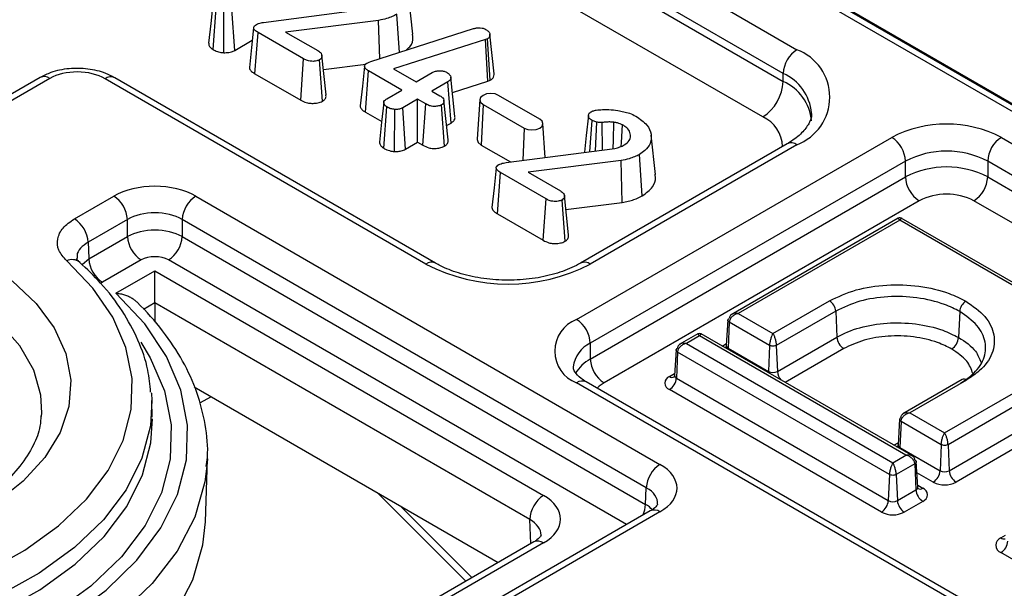
# Model space of a CAD drawing. Units: millimetres. Extents: x 8 to 728, y 1 to 291.
# Drawn here: x 302 to 316, y 151 to 159 of the extents above; entities that cross this region are included whole.
import ezdxf

# ---------------------------------------------------------------- set-up
doc = ezdxf.new("R2010")
doc.units = ezdxf.units.MM

msp = doc.modelspace()

# ---------------------------------------------------------------- linework, layer by layer
at = {"color": 7, "linetype": 'Continuous', "lineweight": 25}
for p, q in [((308.4937, 161.7667), (313.2243, 159.0357)), ((312.7193, 158.0443), (307.0476, 161.3184)), ((308.2739, 161.3104), (313.0223, 158.5691)), ((313.0223, 158.6858), (308.2917, 161.4167)), ((318.3028, 157.0247), (311.4596, 160.9752)), ((318.4456, 157.0389), (311.6025, 160.9893)), ((318.0416, 157.2904), (312.8305, 160.2986)), ((307.5618, 159.2622), (307.4995, 159.8432)), ((304.6148, 159.038), (304.6593, 159.6466)), ((304.7733, 158.9905), (304.7757, 159.6099)), ((304.9366, 159.025), (304.8936, 159.6344)), ((305.3614, 159.438), (306.9612, 159.6465)), ((307.3652, 158.9959), (307.3248, 159.5563)), ((307.0569, 159.4669), (305.6848, 159.2957)), ((307.0724, 158.9019), (307.0569, 159.4669)), ((305.2336, 158.6808), (305.2783, 159.2892)), ((305.951, 158.9009), (305.2783, 159.2892)), ((305.6848, 159.2957), (306.1598, 159.0215)), ((306.942, 158.8601), (308.4569, 159.3465)), ((308.553, 159.3585), (308.5813, 159.3534)), ((308.7587, 158.6817), (308.6962, 159.2632)), ((304.9366, 159.025), (305.1942, 159.1737)), ((308.6342, 159.1835), (307.2752, 158.7527)), ((308.66, 159.1946), (308.6342, 159.1835)), ((308.6681, 158.5698), (308.6342, 159.1835)), ((308.7028, 158.5847), (308.66, 159.1946)), ((305.9073, 158.2918), (305.951, 158.9009)), ((306.2303, 158.2771), (306.1859, 158.8858)), ((306.2815, 158.3728), (306.2192, 158.9534)), ((306.8891, 158.8387), (306.9148, 158.8506)), ((306.9148, 158.8506), (306.942, 158.8601)), ((305.2336, 158.6808), (305.9073, 158.2918)), ((306.2415, 158.745), (306.8693, 158.8234)), ((306.865, 158.1141), (306.9097, 158.7225)), ((307.4, 158.4395), (306.9097, 158.7225)), ((307.2752, 158.7527), (307.6088, 158.5601)), ((307.6088, 158.5601), (307.8467, 158.6974)), ((313.0223, 158.5691), (313.0223, 158.6858)), ((302.0658, 158.6262), (298.7623, 156.7192)), ((302.2086, 158.6121), (298.9052, 156.705)), ((307.7536, 155.8776), (303.023, 158.6085)), ((307.8965, 155.8917), (303.1658, 158.6226)), ((308.0787, 158.5634), (307.8409, 158.4261)), ((308.1241, 157.9554), (308.0787, 158.5634)), ((308.1826, 158.0504), (308.1203, 158.6307)), ((308.1447, 158.4039), (308.6681, 158.5698)), ((308.6681, 158.5698), (308.7028, 158.5847)), ((307.1795, 158.3123), (307.4, 158.4395)), ((307.8409, 158.4261), (307.9602, 158.3573)), ((307.632, 158.3056), (307.4116, 158.1783)), ((307.7513, 158.2367), (307.632, 158.3056)), ((307.632, 157.6713), (307.632, 158.3056)), ((308.0812, 157.7094), (308.0188, 158.2901)), ((308.5485, 158.2997), (308.5111, 157.7173)), ((309.432, 158.0127), (308.8259, 158.3626)), ((306.865, 158.1141), (307.1018, 157.9774)), ((307.1351, 157.5831), (307.1795, 158.1917)), ((307.2907, 157.5355), (307.2948, 158.1548)), ((307.454, 157.5685), (307.4116, 158.1783)), ((307.7076, 157.6276), (307.7513, 158.2367)), ((308.0296, 157.6134), (307.9852, 158.2222)), ((308.596, 158.2299), (308.5695, 157.6314)), ((308.596, 158.2299), (309.2021, 157.88)), ((308.0588, 157.9177), (308.1241, 157.9554)), ((310.1732, 157.5347), (310.2036, 157.9932)), ((310.2718, 157.9681), (310.2036, 157.9932)), ((310.2556, 157.5454), (310.2718, 157.9681)), ((310.359, 157.5589), (310.353, 157.9631)), ((309.5117, 157.4484), (309.4795, 157.9498)), ((307.454, 157.5685), (307.632, 157.6713)), ((307.632, 157.6713), (307.7076, 157.6276)), ((309.976, 155.0611), (314.6227, 157.7436)), ((311.1379, 157.1978), (311.0755, 157.7788)), ((316.2389, 157.7436), (339.1756, 144.5026)), ((308.5695, 157.6314), (309.0015, 157.382)), ((308.9374, 157.3736), (310.5372, 157.5821)), ((313.0815, 157.6503), (310.0352, 155.8917)), ((313.2243, 157.6362), (310.178, 155.8776)), ((310.633, 157.4025), (309.2609, 157.2313)), ((314.8247, 157.3937), (310.178, 154.7112)), ((310.6499, 156.7845), (310.633, 157.4025)), ((310.9448, 156.8829), (310.9009, 157.4919)), ((314.8247, 157.1604), (314.8247, 157.3937)), ((338.9736, 144.1526), (316.0369, 157.3937)), ((316.0369, 157.3937), (316.0369, 157.1604)), ((309.2609, 157.2313), (309.7359, 156.9571)), ((308.8097, 156.6163), (308.8544, 157.2248)), ((309.527, 156.8365), (308.8544, 157.2248)), ((310.178, 154.4779), (314.8247, 157.1604)), ((316.0369, 157.1604), (338.9789, 143.9163)), ((302.5713, 156.5436), (303.1505, 156.878)), ((304.3623, 156.878), (311.2054, 152.9275)), ((309.4834, 156.2274), (309.527, 156.8365)), ((309.8064, 156.2126), (309.762, 156.8214)), ((309.8576, 156.3084), (309.7952, 156.889)), ((315.0267, 156.8105), (310.38, 154.128)), ((338.7768, 143.5664), (315.8349, 156.8105)), ((309.8176, 156.6806), (310.6499, 156.7845)), ((303.3525, 156.5342), (302.7733, 156.1999)), ((303.3525, 156.2823), (303.3525, 156.5342)), ((311.0034, 152.5837), (304.1603, 156.5342)), ((304.1603, 156.5342), (304.1603, 156.2823)), ((308.8097, 156.6163), (309.4834, 156.2274)), ((314.7173, 156.5548), (312.2529, 155.1322)), ((314.7398, 156.5243), (312.359, 155.1499)), ((317.7834, 154.7673), (314.7398, 156.5243)), ((317.8894, 154.7496), (314.7623, 156.5548)), ((302.7834, 155.9537), (303.3525, 156.2823)), ((304.1603, 156.2823), (310.9923, 152.3382)), ((303.5544, 155.9385), (302.9853, 155.6099)), ((303.1835, 155.4485), (303.7564, 155.7792)), ((303.7564, 155.7792), (309.4886, 152.47)), ((303.7564, 155.3066), (303.7564, 155.7792)), ((309.2867, 152.114), (303.7564, 155.3066)), ((303.7564, 155.3066), (303.7564, 155.0212)), ((312.8705, 154.8546), (313.7052, 155.3365)), ((312.2069, 155.0543), (312.1828, 154.6792)), ((312.359, 155.1499), (312.8705, 154.8546)), ((313.796, 155.1846), (312.9205, 154.6792)), ((313.796, 155.1846), (313.8129, 154.8016)), ((315.6244, 155.1785), (315.6074, 154.7955)), ((312.2274, 155.0215), (312.2105, 154.6385)), ((312.8205, 154.6792), (312.2274, 155.0215)), ((311.7646, 154.8502), (311.4891, 154.6912)), ((311.7878, 154.8202), (311.5951, 154.7089)), ((314.8314, 153.0632), (311.7878, 154.8202)), ((314.9367, 153.0459), (311.8111, 154.8502)), ((312.9375, 154.2962), (313.8129, 154.8016)), ((315.4025, 153.3929), (317.7834, 154.7673)), ((310.178, 154.7112), (310.178, 154.4779)), ((311.5951, 154.7089), (314.6386, 152.9519)), ((312.2105, 154.6385), (312.8035, 154.2962)), ((312.8205, 154.6792), (312.8035, 154.2962)), ((312.9205, 154.6792), (312.9375, 154.2962)), ((317.9149, 154.639), (315.4525, 153.2175)), ((311.443, 154.6133), (311.419, 154.2383)), ((311.4636, 154.5806), (311.4466, 154.1976)), ((314.5886, 152.7765), (311.4636, 154.5806)), ((311.4466, 154.1976), (314.5717, 152.3935)), ((315.4695, 152.8345), (317.9318, 154.256)), ((304.3392, 154.0673), (308.8196, 151.4809)), ((315.7824, 150.7761), (309.976, 154.1281)), ((315.9252, 150.7903), (310.1188, 154.1423)), ((315.6614, 154.1764), (314.7849, 153.6705)), ((315.7257, 154.1701), (314.891, 153.6882)), ((318.0327, 154.0872), (315.5704, 152.6657)), ((304.5866, 153.9245), (304.4172, 153.8267)), ((314.4708, 152.2247), (311.3458, 154.0288)), ((303.7195, 153.6213), (303.7117, 153.8667)), ((302.0864, 153.6332), (302.0898, 153.6878)), ((314.891, 153.6882), (315.4025, 153.3929)), ((314.7389, 153.5926), (314.7148, 153.2175)), ((314.7594, 153.5598), (314.7425, 153.1768)), ((315.3525, 153.2175), (314.7594, 153.5598)), ((314.7425, 153.1768), (315.3355, 152.8345)), ((315.3525, 153.2175), (315.3355, 152.8345)), ((315.4525, 153.2175), (315.4695, 152.8345)), ((314.6386, 152.9519), (314.8314, 153.0632)), ((304.5015, 152.0833), (304.5313, 153.0101)), ((304.5313, 153.0101), (304.5254, 152.9026)), ((314.9622, 152.9344), (314.6887, 152.7765)), ((314.9622, 152.9344), (314.9791, 152.5514)), ((315.0071, 152.5925), (314.983, 152.9676)), ((314.5886, 152.7765), (314.5717, 152.3935)), ((314.6887, 152.7765), (314.7056, 152.3935)), ((310.9923, 152.3382), (311.0034, 152.5837)), ((307.0342, 152.5116), (308.342, 151.2052)), ((314.7056, 152.3935), (314.9791, 152.5514)), ((315.08, 152.3826), (314.8065, 152.2247)), ((311.0626, 152.2421), (304.6393, 148.5341)), ((311.2054, 152.228), (304.7822, 148.5199)), ((309.3458, 151.7846), (304.2194, 148.8253)), ((309.4886, 151.7705), (304.3623, 148.8111)), ((317.0917, 151.1316), (316.2324, 151.6277))]:
    msp.add_line(p, q, dxfattribs=at)
at = {"color": 1, "linetype": 'Continuous', "lineweight": 25}
for p, q in [((309.2021, 157.88), (309.1811, 157.4054)), ((302.6899, 155.8765), (302.7834, 155.9537)), ((310.7119, 152.0397), (303.9583, 155.9385)), ((302.9853, 155.6099), (302.9622, 155.5911)), ((303.7564, 155.3066), (303.5881, 155.2094)), ((312.359, 155.1499), (312.3117, 155.1531)), ((311.5951, 154.7089), (311.5478, 154.7121)), ((312.122, 154.6707), (312.1846, 154.7068)), ((312.2087, 154.6207), (312.2105, 154.6385)), ((313.9138, 154.6328), (313.0508, 154.1346)), ((311.3458, 154.2226), (311.4207, 154.2659)), ((312.8017, 154.2784), (312.8035, 154.2962)), ((314.8437, 153.6914), (314.891, 153.6882)), ((314.654, 153.209), (314.7166, 153.2451)), ((314.7425, 153.1768), (314.7407, 153.159)), ((314.8785, 153.0665), (314.8314, 153.0632)), ((315.2347, 152.6657), (314.9935, 152.805)), ((315.0053, 152.6204), (315.08, 152.5773)), ((307.3782, 152.313), (308.434, 151.2583)), ((309.3027, 151.7598), (309.2867, 152.114)), ((316.2324, 151.8433), (316.2999, 151.8823))]:
    msp.add_line(p, q, dxfattribs=at)
at = {"color": 7, "linetype": 'Continuous', "lineweight": 25, "flags": 128}
for points in [[(304.6131, 159.7121), (304.5818, 159.4211), (304.5506, 159.1301)], [(305.2141, 159.3589), (305.1828, 159.0671), (305.1516, 158.7753)], [(306.8486, 158.7906), (306.8173, 158.4992), (306.7861, 158.2078)], [(307.1319, 158.2576), (307.1006, 157.9664), (307.0694, 157.6752)], [(308.8259, 158.3626), (308.7731, 158.3829), (308.7109, 158.3901), (308.6487, 158.3829), (308.596, 158.3626), (308.5607, 158.3322), (308.5484, 158.2962), (308.5607, 158.2603), (308.596, 158.2299)], [(309.2021, 157.88), (309.2548, 157.8597), (309.317, 157.8525), (309.3792, 157.8597), (309.432, 157.88), (309.4672, 157.9104), (309.4796, 157.9464), (309.4672, 157.9823), (309.432, 158.0127)], [(310.1492, 158.0643), (310.1179, 157.7724), (310.0913, 157.524)], [(310.5152, 157.5792), (310.5181, 157.7037), (310.5242, 157.9668)], [(310.6312, 157.6103), (310.6354, 157.6683), (310.6543, 157.9273)], [(308.5111, 157.7173), (308.5109, 157.713), (308.5262, 157.6688), (308.5695, 157.6314)], [(308.7901, 157.2944), (308.7589, 157.0026), (308.7276, 156.7109)], [(302.7733, 156.1999), (302.778, 156.0856), (302.7834, 155.9537)], [(300.6219, 151.0728), (301.2639, 151.3449), (301.8386, 151.6632), (302.3362, 152.0222), (302.748, 152.4158), (303.0669, 152.8371), (303.2875, 153.2789), (303.406, 153.7335), (303.4202, 154.1932), (303.3301, 154.6501), (303.137, 155.0961), (302.8444, 155.5238), (302.4573, 155.9256)], [(301.6512, 155.6289), (302.007, 155.2963), (302.2734, 154.9369), (302.4447, 154.5588), (302.517, 154.1701), (302.4887, 153.7796), (302.3605, 153.3958), (302.1352, 153.0272), (301.8178, 152.6819), (301.4153, 152.3676)], [(301.852, 150.3125), (302.4881, 150.6723), (303.0384, 151.0765), (303.4937, 151.5183), (303.8465, 151.9903), (304.0909, 152.4847), (304.2227, 152.9931), (304.2397, 153.5071), (304.1418, 154.0181), (303.9304, 154.5175), (303.6092, 154.9969), (303.1835, 155.4485)], [(303.7049, 153.9811), (303.7055, 153.9739), (303.7117, 153.8667)], [(302.4888, 149.2897), (302.6481, 149.3877), (303.2143, 149.7972), (303.686, 150.2449), (304.0556, 150.7235), (304.317, 151.2253), (304.4661, 151.7422), (304.5015, 152.0833)]]:
    msp.add_lwpolyline(points, dxfattribs=at)
at = {"color": 1, "linetype": 'Continuous', "lineweight": 25, "flags": 128}
for points in [[(302.0898, 153.6878), (302.0769, 153.9443), (301.9718, 154.3153), (301.7671, 154.6722), (301.4676, 155.006), (301.081, 155.3085), (300.6167, 155.5721), (300.0865, 155.7903), (299.5034, 155.9577), (298.8819, 156.07)], [(303.5482, 154.7259), (303.6895, 154.4965), (303.9003, 154.0085), (303.9987, 153.5088), (303.9831, 153.0059), (303.8536, 152.5086), (303.6126, 152.0253), (303.2642, 151.5643), (302.8143, 151.1337), (302.2707, 150.7407), (301.6427, 150.3921), (300.9838, 150.1098)], [(310.38, 154.128), (310.309, 154.078), (310.2795, 154.0495)], [(303.7117, 153.8667), (303.6906, 153.4926), (303.5665, 153.0165), (303.3356, 152.5539), (303.0016, 152.1128), (302.5704, 151.7007), (302.0494, 151.3248), (301.4477, 150.9915), (300.7755, 150.7065)], [(300.7873, 150.46), (301.4587, 150.7454), (302.0597, 151.079), (302.5799, 151.4551), (303.0104, 151.8672), (303.3439, 152.3084), (303.5746, 152.7709), (303.6985, 153.2469), (303.7202, 153.5973)], [(304.5254, 152.9026), (304.4957, 152.6681), (304.3472, 152.1517), (304.0871, 151.6503), (303.7195, 151.1719), (303.2502, 150.724), (302.6868, 150.3139), (302.0383, 149.9481)]]:
    msp.add_lwpolyline(points, dxfattribs=at)
at = {"color": 7, "linetype": 'Continuous', "lineweight": 25}
for centre, radius, start, end in [((313.4609, 158.6658), 0.4391, 122.60548, 177.39452), ((312.9588, 158.3359), 0.7485, 290.78342, 69.21658), ((312.3644, 158.5991), 0.6586, 302.60548, 357.39452), ((315.4308, 156.184), 1.7566, 62.60967, 117.39033), ((314.3861, 157.3737), 0.4391, 2.60548, 57.39452), ((316.4755, 157.3737), 0.4391, 122.60548, 177.39452), ((315.4308, 156.224), 1.3174, 62.60967, 117.39033), ((315.4308, 155.9907), 1.3174, 62.60967, 117.39033), ((315.2634, 157.1804), 0.4391, 182.60548, 237.39452), ((315.5983, 157.1804), 0.4391, 302.60548, 357.39452), ((302.9126, 156.507), 0.4407, 3.54027, 57.32583), ((304.6002, 156.507), 0.4407, 122.67417, 176.45973), ((315.4308, 156.0306), 0.8783, 62.60967, 117.39033), ((302.3334, 156.1726), 0.4407, 3.54027, 57.32583), ((303.7924, 156.3095), 0.4407, 183.54027, 237.32583), ((303.7204, 156.3095), 0.4407, 302.67417, 356.45973), ((303.2233, 155.9809), 0.4407, 183.54027, 237.32583), ((308.9658, 158.2171), 2.6349, 242.60967, 297.39033), ((313.5976, 155.1691), 0.199, 4.46649, 57.26592), ((315.8228, 155.163), 0.199, 122.73408, 175.53351), ((310.153, 154.5946), 0.499, 110.78342, 249.21658), ((309.7394, 154.6913), 0.4391, 2.60548, 57.39452), ((314.0334, 154.8188), 0.2211, 184.46649, 237.26592), ((315.387, 154.8127), 0.2211, 302.73408, 355.53351), ((310.6166, 154.4979), 0.4391, 182.60548, 237.39452), ((311.3825, 154.1257), 0.1036, 110.78342, 249.21658), ((311.2262, 154.2148), 0.2211, 302.73408, 355.53351), ((312.8705, 154.4254), 0.1456, 242.60967, 297.39033), ((311.4433, 152.5565), 0.4407, 122.67417, 176.45973), ((315.1151, 152.8517), 0.2211, 302.73408, 355.53351), ((315.4025, 152.9637), 0.1456, 242.60967, 297.39033), ((315.6899, 152.8517), 0.2211, 184.46649, 237.26592), ((315.4025, 152.9897), 0.3648, 242.60967, 297.39033), ((309.7238, 152.1014), 0.4373, 122.52769, 178.33842), ((315.1996, 152.5686), 0.2211, 184.46542, 237.25927), ((315.0431, 152.4799), 0.1041, 290.77369, 69.21501), ((314.3512, 152.4107), 0.2211, 302.73408, 355.53351), ((314.6386, 152.5228), 0.1456, 242.60999, 297.38624), ((314.9261, 152.4107), 0.2211, 184.46542, 237.25927), ((314.6386, 152.5487), 0.3649, 242.60999, 297.38624), ((316.2733, 151.7355), 0.1153, 110.78342, 249.21658), ((316.1128, 151.8137), 0.2211, 302.73408, 355.53351)]:
    msp.add_arc(centre, radius, start, end, dxfattribs=at)
at = {"color": 1, "linetype": 'Continuous', "lineweight": 25}
for centre, radius, start, end in [((312.7256, 158.0312), 0.7187, 5.75924, 65.61972), ((302.1254, 158.4997), 0.1399, 53.47043, 115.21911), ((303.1067, 158.4917), 0.1437, 65.69288, 125.61758), ((312.7258, 157.9147), 0.7185, 5.6948, 65.62534), ((312.5276, 157.6002), 0.4836, 1.11951, 66.64899), ((313.1407, 157.5193), 0.1437, 54.38242, 114.30712), ((302.5361, 155.7612), 0.1823, 52.25221, 115.59756), ((307.8365, 155.7687), 0.1369, 63.85285, 127.27251), ((310.0943, 155.7605), 0.1439, 54.40462, 114.05272), ((310.3566, 154.3178), 0.432, 114.40976, 173.90347), ((312.1559, 154.7007), 0.0509, 272.52671, 299.65741), ((312.2288, 154.6807), 0.046, 181.86159, 246.58493), ((310.4184, 154.0147), 0.5218, 117.42471, 151.35502), ((311.3875, 154.28), 0.071, 233.94149, 294.24584), ((311.4649, 154.2397), 0.046, 181.86159, 246.58493), ((313.1606, 154.3145), 0.2239, 184.70098, 220.29106), ((315.6881, 154.1186), 0.0637, 53.89164, 114.7979), ((310.0597, 154.0113), 0.1437, 65.69288, 125.61758), ((314.6879, 153.2391), 0.051, 272.5362, 298.98617), ((314.7608, 153.219), 0.046, 181.86159, 246.58493), ((314.9619, 152.5932), 0.0453, 292.42131, 359.12325), ((315.0383, 152.6345), 0.0708, 245.29883, 306.09965), ((310.5859, 152.3586), 0.4069, 333.51962, 357.12312), ((311.122, 152.114), 0.1412, 53.79778, 114.89177), ((309.405, 151.6541), 0.1433, 54.29058, 114.39896), ((316.2759, 151.9066), 0.0768, 235.50379, 283.74572)]:
    msp.add_arc(centre, radius, start, end, dxfattribs=at)
at = {"color": 7, "linetype": 'Continuous', "lineweight": 25}
for centre, major_axis, ratio, start_param, end_param in [((302.6189, 158.3752), (0.5758, -0.0076), 0.5771525, 0.8007003, 2.3714967), ((303.7564, 156.5277), (0.8571, 0), 0.5776834, 0.7857408, 2.3558519), ((303.7564, 156.2944), (0.5714, 0), 0.5931879, 0.7857408, 2.3558519), ((303.7564, 156.055), (0.5714, 0), 0.5621789, 0.7857408, 2.3558519), ((303.7564, 155.8217), (0.2857, 0), 0.5776834, 0.7857408, 2.3558519), ((310.5987, 152.5777), (0.8577, 0), 0.5768923, 5.4981298, 7.0682409), ((308.8819, 152.1203), (0.8577, 0), 0.5768923, 5.4981298, 7.0682409)]:
    msp.add_ellipse(centre, major_axis=major_axis, ratio=ratio, start_param=start_param, end_param=end_param, dxfattribs=at)
at = {"color": 1, "linetype": 'Continuous', "lineweight": 25}
for centre, major_axis, ratio, start_param, end_param in [((310.5987, 152.3444), (0.5722, 0.0129), 0.576301, 6.2321709, 7.05522), ((310.5881, 152.1111), (0.5714, -0.0129), 0.57709, 0.496924, 0.7981299), ((308.8819, 151.887), (0.5722, -0.0129), 0.576301, 0.0342129, 0.7980764)]:
    msp.add_ellipse(centre, major_axis=major_axis, ratio=ratio, start_param=start_param, end_param=end_param, dxfattribs=at)
at = {"color": 7, "linetype": 'Continuous', "lineweight": 25}
for points, knots in [([(307.3248, 159.5563), (307.302, 159.5444), (307.2562, 159.5206), (307.1659, 159.4898), (307.0969, 159.4753), (307.0569, 159.4669)], [0, 0, 0, 0, 0.29536894, 0.59141412, 1, 1, 1, 1]), ([(305.2783, 159.2892), (305.2615, 159.3), (305.2356, 159.3166), (305.2148, 159.3444), (305.2124, 159.3669), (305.2264, 159.3891), (305.244, 159.4008), (305.254, 159.4075)], [0, 0, 0, 0, 0.3197309, 0.4893881, 0.6605729, 0.8058092, 1, 1, 1, 1]), ([(305.254, 159.4075), (305.2643, 159.4123), (305.2851, 159.4219), (305.3223, 159.4314), (305.3483, 159.4358), (305.3614, 159.438)], [0, 0, 0, 0, 0.32705933, 0.66055724, 1, 1, 1, 1]), ([(307.4567, 159.0253), (307.4787, 159.0428), (307.5481, 159.098), (307.5728, 159.1857), (307.5577, 159.2466), (307.554, 159.2617)], [0, 0, 0, 0, 0.25886, 0.8165532, 1, 1, 1, 1]), ([(308.4569, 159.3465), (308.4717, 159.3503), (308.4943, 159.3561), (308.5274, 159.3583), (308.5445, 159.3584), (308.553, 159.3585)], [0, 0, 0, 0, 0.485538, 0.7409887, 1, 1, 1, 1]), ([(308.5813, 159.3534), (308.591, 159.3512), (308.6056, 159.3479), (308.6226, 159.3406), (308.6306, 159.3365), (308.6346, 159.3344)], [0, 0, 0, 0, 0.48889053, 0.74298209, 1, 1, 1, 1]), ([(308.6346, 159.3344), (308.6495, 159.3249), (308.6726, 159.3103), (308.6929, 159.2852), (308.6951, 159.2707), (308.6962, 159.2632)], [0, 0, 0, 0, 0.4684723, 0.725349, 1, 1, 1, 1]), ([(308.6962, 159.2632), (308.6964, 159.2517), (308.6967, 159.2319), (308.6806, 159.2083), (308.6656, 159.1983), (308.66, 159.1946)], [0, 0, 0, 0, 0.46295509, 0.80149305, 1, 1, 1, 1]), ([(304.552, 159.1301), (304.5522, 159.1199), (304.5526, 159.0965), (304.576, 159.0641), (304.6028, 159.046), (304.6148, 159.038)], [0, 0, 0, 0, 0.2987257, 0.6874329, 1, 1, 1, 1]), ([(304.6148, 159.038), (304.6253, 159.0323), (304.655, 159.0165), (304.7069, 158.9963), (304.7531, 158.9923), (304.7733, 158.9905)], [0, 0, 0, 0, 0.2375774, 0.6668602, 1, 1, 1, 1]), ([(304.7733, 158.9905), (304.785, 158.9908), (304.8236, 158.9917), (304.8835, 158.9999), (304.9206, 159.0174), (304.9366, 159.025)], [0, 0, 0, 0, 0.1975051, 0.6543763, 1, 1, 1, 1]), ([(306.1598, 159.0215), (306.1782, 159.009), (306.2091, 158.9879), (306.2229, 158.9466), (306.2179, 158.9113), (306.1946, 158.8927), (306.1859, 158.8858)], [0, 0, 0, 0, 0.3224268, 0.5435362, 0.8312829, 1, 1, 1, 1]), ([(306.1859, 158.8858), (306.1725, 158.8805), (306.1385, 158.8668), (306.079, 158.8613), (306.0174, 158.8699), (305.9788, 158.8855), (305.9571, 158.8975), (305.951, 158.9009)], [0, 0, 0, 0, 0.1864924, 0.4715644, 0.6551374, 0.9022252, 1, 1, 1, 1]), ([(306.9097, 158.7225), (306.8943, 158.7324), (306.8694, 158.7482), (306.8499, 158.7743), (306.847, 158.7958), (306.858, 158.8173), (306.8761, 158.8305), (306.8877, 158.8378), (306.8891, 158.8387)], [0, 0, 0, 0, 0.2971659, 0.4797264, 0.627608, 0.7759934, 0.9731844, 1, 1, 1, 1]), ([(303.1658, 158.6226), (303.1225, 158.6448), (303.0033, 158.7058), (302.7727, 158.7597), (302.4893, 158.7644), (302.2452, 158.7159), (302.1167, 158.6517), (302.0658, 158.6262)], [0, 0, 0, 0, 0.1344769, 0.3699949, 0.6052486, 0.8435563, 1, 1, 1, 1]), ([(305.1518, 158.7753), (305.1535, 158.7652), (305.1578, 158.7404), (305.1901, 158.7082), (305.2204, 158.6891), (305.2336, 158.6808)], [0, 0, 0, 0, 0.2792313, 0.6864122, 1, 1, 1, 1]), ([(307.8467, 158.6974), (307.8618, 158.7046), (307.8922, 158.719), (307.9335, 158.7243), (307.955, 158.7259), (307.9573, 158.7261)], [0, 0, 0, 0, 0.4712236, 0.94477, 1, 1, 1, 1]), ([(307.9573, 158.7261), (307.9753, 158.7248), (308.0117, 158.7223), (308.0448, 158.7096), (308.0598, 158.7016), (308.0613, 158.7008)], [0, 0, 0, 0, 0.4691908, 0.9436302, 1, 1, 1, 1]), ([(308.0613, 158.7008), (308.0773, 158.6899), (308.1065, 158.6702), (308.1231, 158.6332), (308.1198, 158.6012), (308.1011, 158.5777), (308.0851, 158.5675), (308.0787, 158.5634)], [0, 0, 0, 0, 0.2758652, 0.5028512, 0.7308442, 0.8933709, 1, 1, 1, 1]), ([(308.7028, 158.5847), (308.7094, 158.5891), (308.7291, 158.602), (308.7544, 158.6307), (308.7598, 158.6604), (308.7589, 158.6783), (308.7587, 158.6817)], [0, 0, 0, 0, 0.16484641, 0.4897371, 0.90126615, 1, 1, 1, 1]), ([(305.9073, 158.2918), (305.9335, 158.2786), (305.9769, 158.2566), (306.0555, 158.2427), (306.1262, 158.2464), (306.1879, 158.2568), (306.2189, 158.2716), (306.2303, 158.2771)], [0, 0, 0, 0, 0.2882029, 0.4770826, 0.6661383, 0.8767739, 1, 1, 1, 1]), ([(306.2303, 158.2771), (306.2429, 158.2865), (306.2702, 158.307), (306.2835, 158.3418), (306.2797, 158.3641), (306.2782, 158.3727)], [0, 0, 0, 0, 0.3450229, 0.7486071, 1, 1, 1, 1]), ([(307.1795, 158.1917), (307.1675, 158.2), (307.1434, 158.2167), (307.1303, 158.2457), (307.1335, 158.2742), (307.1529, 158.296), (307.1722, 158.3078), (307.1795, 158.3123)], [0, 0, 0, 0, 0.2379061, 0.4773865, 0.6400373, 0.8639983, 1, 1, 1, 1]), ([(307.9602, 158.3573), (307.9757, 158.3469), (308.0035, 158.3284), (308.0227, 158.2914), (308.0182, 158.2585), (308.0029, 158.2341), (307.9892, 158.2249), (307.9852, 158.2222)], [0, 0, 0, 0, 0.2739939, 0.4886505, 0.7570673, 0.929022, 1, 1, 1, 1]), ([(306.7863, 158.2078), (306.7862, 158.2076), (306.7828, 158.197), (306.7955, 158.1711), (306.8235, 158.1396), (306.853, 158.1215), (306.865, 158.1141)], [0, 0, 0, 0, 0.0056796, 0.3042481, 0.7171315, 1, 1, 1, 1]), ([(307.2948, 158.1548), (307.2743, 158.1578), (307.2422, 158.1623), (307.2053, 158.1774), (307.1882, 158.1869), (307.1795, 158.1917)], [0, 0, 0, 0, 0.4685679, 0.7313503, 1, 1, 1, 1]), ([(307.4116, 158.1783), (307.3958, 158.1714), (307.3641, 158.1576), (307.3206, 158.1552), (307.298, 158.1549), (307.2948, 158.1548)], [0, 0, 0, 0, 0.4613298, 0.925026, 1, 1, 1, 1]), ([(307.9852, 158.2222), (307.9707, 158.2166), (307.9391, 158.2042), (307.8858, 158.1988), (307.8297, 158.2026), (307.7863, 158.2175), (307.7613, 158.2312), (307.7513, 158.2367)], [0, 0, 0, 0, 0.19973, 0.4365398, 0.6026876, 0.8415963, 1, 1, 1, 1]), ([(310.2036, 157.9932), (310.1876, 158.0043), (310.1591, 158.024), (310.147, 158.0585), (310.1515, 158.0874), (310.1692, 158.1081), (310.185, 158.1182), (310.1906, 158.1217)], [0, 0, 0, 0, 0.2986718, 0.5291302, 0.7145441, 0.9002129, 1, 1, 1, 1]), ([(310.1906, 158.1217), (310.1992, 158.1257), (310.2148, 158.1328), (310.2409, 158.1403), (310.2576, 158.1441), (310.266, 158.146)], [0, 0, 0, 0, 0.37795396, 0.68789045, 1, 1, 1, 1]), ([(310.266, 158.146), (310.2966, 158.1489), (310.3579, 158.1548), (310.4658, 158.1547), (310.5403, 158.1451), (310.5844, 158.1393)], [0, 0, 0, 0, 0.2894767, 0.5795876, 1, 1, 1, 1]), ([(310.5844, 158.1393), (310.6135, 158.1339), (310.672, 158.1232), (310.7645, 158.0979), (310.8185, 158.0712), (310.8491, 158.056)], [0, 0, 0, 0, 0.3018752, 0.6044632, 1, 1, 1, 1]), ([(313.4364, 158.1038), (313.4377, 158.0955), (313.4463, 158.0446), (313.4102, 157.954), (313.3068, 157.8091), (313.1783, 157.7076), (313.0942, 157.6578), (313.0815, 157.6503)], [0, 0, 0, 0, 0.0619488, 0.3807118, 0.6674065, 0.9498559, 1, 1, 1, 1]), ([(308.1241, 157.9554), (308.1389, 157.9658), (308.1705, 157.9881), (308.1863, 158.0235), (308.1813, 158.0444), (308.1799, 158.0502)], [0, 0, 0, 0, 0.3892823, 0.8308422, 1, 1, 1, 1]), ([(310.353, 157.9631), (310.3427, 157.9627), (310.3238, 157.9621), (310.2968, 157.9653), (310.2802, 157.9672), (310.2718, 157.9681)], [0, 0, 0, 0, 0.377673, 0.6884995, 1, 1, 1, 1]), ([(310.5242, 157.9668), (310.5048, 157.9686), (310.4667, 157.9719), (310.4091, 157.9689), (310.3718, 157.965), (310.353, 157.9631)], [0, 0, 0, 0, 0.3398891, 0.6679185, 1, 1, 1, 1]), ([(310.6543, 157.9273), (310.6432, 157.933), (310.6208, 157.9445), (310.5761, 157.9575), (310.543, 157.9635), (310.5242, 157.9668)], [0, 0, 0, 0, 0.3007532, 0.602209, 1, 1, 1, 1]), ([(310.8491, 158.056), (310.9098, 158.0147), (311.0232, 157.9376), (311.0861, 157.7919), (311.0731, 157.661), (311.002, 157.5575), (310.93, 157.5107), (310.9009, 157.4919)], [0, 0, 0, 0, 0.2569658, 0.4791641, 0.7008002, 0.8793062, 1, 1, 1, 1]), ([(310.7715, 157.7743), (310.7692, 157.7885), (310.7632, 157.8266), (310.7244, 157.8809), (310.6757, 157.9131), (310.6543, 157.9273)], [0, 0, 0, 0, 0.2505348, 0.6714231, 1, 1, 1, 1]), ([(307.0708, 157.6753), (307.071, 157.6658), (307.0715, 157.6431), (307.0942, 157.6104), (307.1221, 157.5918), (307.1351, 157.5831)], [0, 0, 0, 0, 0.2774087, 0.663319, 1, 1, 1, 1]), ([(308.0296, 157.6134), (308.0423, 157.6232), (308.0723, 157.6463), (308.0856, 157.6819), (308.0793, 157.7037), (308.0777, 157.7091)], [0, 0, 0, 0, 0.3557384, 0.8385848, 1, 1, 1, 1]), ([(310.679, 157.6317), (310.7069, 157.6519), (310.7601, 157.6903), (310.7708, 157.744), (310.7714, 157.7705), (310.7715, 157.7743)], [0, 0, 0, 0, 0.48815151, 0.9280539, 1, 1, 1, 1]), ([(307.1351, 157.5831), (307.1488, 157.5756), (307.1838, 157.5566), (307.2386, 157.5401), (307.279, 157.5365), (307.2907, 157.5355)], [0, 0, 0, 0, 0.3157562, 0.80323441, 1, 1, 1, 1]), ([(307.2907, 157.5355), (307.3035, 157.5356), (307.3372, 157.536), (307.3957, 157.5433), (307.4345, 157.5589), (307.4537, 157.5684), (307.454, 157.5685)], [0, 0, 0, 0, 0.2170073, 0.5728642, 0.994006, 1, 1, 1, 1]), ([(307.7076, 157.6276), (307.7357, 157.6136), (307.7808, 157.5909), (307.867, 157.5777), (307.9395, 157.5846), (307.997, 157.5972), (308.0218, 157.6095), (308.0296, 157.6134)], [0, 0, 0, 0, 0.3073222, 0.4945669, 0.7263517, 0.9138073, 1, 1, 1, 1]), ([(310.5372, 157.5821), (310.5505, 157.585), (310.5769, 157.5909), (310.6267, 157.6057), (310.6582, 157.6214), (310.679, 157.6317)], [0, 0, 0, 0, 0.2546933, 0.5097919, 1, 1, 1, 1]), ([(310.9009, 157.4919), (310.878, 157.48), (310.8323, 157.4561), (310.742, 157.4254), (310.673, 157.4109), (310.633, 157.4025)], [0, 0, 0, 0, 0.2953689, 0.5914141, 1, 1, 1, 1]), ([(308.8544, 157.2248), (308.8375, 157.2356), (308.8117, 157.2522), (308.7908, 157.28), (308.7885, 157.3025), (308.8025, 157.3247), (308.8201, 157.3364), (308.8301, 157.3431)], [0, 0, 0, 0, 0.31973091, 0.48938806, 0.66057286, 0.80580919, 1, 1, 1, 1]), ([(308.8301, 157.3431), (308.8404, 157.3478), (308.8612, 157.3575), (308.8984, 157.3669), (308.9244, 157.3714), (308.9374, 157.3736)], [0, 0, 0, 0, 0.3270593, 0.6605572, 1, 1, 1, 1]), ([(310.9448, 156.8829), (311.0009, 156.9248), (311.1066, 157.0037), (311.1494, 157.1211), (311.1339, 157.1822), (311.1301, 157.1973)], [0, 0, 0, 0, 0.4601237, 0.86637, 1, 1, 1, 1]), ([(309.7359, 156.9571), (309.7542, 156.9446), (309.7852, 156.9235), (309.799, 156.8822), (309.794, 156.8469), (309.7706, 156.8283), (309.762, 156.8214)], [0, 0, 0, 0, 0.3224268, 0.5435362, 0.8312829, 1, 1, 1, 1]), ([(309.762, 156.8214), (309.7486, 156.816), (309.7146, 156.8024), (309.6551, 156.7969), (309.5935, 156.8055), (309.5549, 156.8211), (309.5332, 156.8331), (309.527, 156.8365)], [0, 0, 0, 0, 0.1864924, 0.4715644, 0.6551374, 0.9022252, 1, 1, 1, 1]), ([(310.6499, 156.7845), (310.6791, 156.7904), (310.7383, 156.8024), (310.8416, 156.8319), (310.9053, 156.8634), (310.9448, 156.8829)], [0, 0, 0, 0, 0.27053175, 0.54829708, 1, 1, 1, 1]), ([(308.7278, 156.7109), (308.7296, 156.7008), (308.7339, 156.676), (308.7661, 156.6438), (308.7965, 156.6247), (308.8097, 156.6163)], [0, 0, 0, 0, 0.2792313, 0.6864122, 1, 1, 1, 1]), ([(302.4573, 155.9256), (302.412, 155.9768), (302.3224, 156.0778), (302.3111, 156.2494), (302.3868, 156.4139), (302.5098, 156.5004), (302.5713, 156.5436)], [0, 0, 0, 0, 0.2550052, 0.5032963, 0.7516496, 1, 1, 1, 1]), ([(314.7737, 156.5482), (314.7683, 156.5507), (314.7575, 156.5557), (314.7398, 156.5576), (314.7221, 156.5557), (314.7114, 156.5507), (314.7059, 156.5482)], [0, 0, 0, 0, 0.2532795, 0.5, 0.7467205, 1, 1, 1, 1]), ([(309.4834, 156.2274), (309.5096, 156.2141), (309.553, 156.1921), (309.6315, 156.1783), (309.7023, 156.182), (309.764, 156.1923), (309.795, 156.2072), (309.8064, 156.2126)], [0, 0, 0, 0, 0.2882029, 0.4770826, 0.6661383, 0.8767739, 1, 1, 1, 1]), ([(309.8064, 156.2126), (309.819, 156.2221), (309.8463, 156.2425), (309.8595, 156.2774), (309.8557, 156.2997), (309.8543, 156.3083)], [0, 0, 0, 0, 0.3450229, 0.7486071, 1, 1, 1, 1]), ([(302.6554, 155.9038), (302.6436, 155.9132), (302.6043, 155.9445), (302.6067, 155.9594), (302.6066, 155.9602), (302.6066, 155.9604)], [0, 0, 0, 0, 0.228161, 0.7617246, 1, 1, 1, 1]), ([(303.6951, 153.9912), (303.6849, 154.0996), (303.6606, 154.3599), (303.5187, 154.763), (303.2865, 155.193), (302.9936, 155.5763), (302.7544, 155.8038), (302.6478, 155.9053)], [0, 0, 0, 0, 0.1564137, 0.3756781, 0.5965783, 0.8201842, 1, 1, 1, 1]), ([(310.0352, 155.8917), (309.9933, 155.8692), (309.8706, 155.8033), (309.6188, 155.7154), (309.2801, 155.6504), (308.9187, 155.6324), (308.5595, 155.663), (308.234, 155.7385), (308.0192, 155.8238), (307.9201, 155.8786), (307.8965, 155.8917)], [0, 0, 0, 0, 0.0756512, 0.2220972, 0.3700657, 0.5191813, 0.6686824, 0.8175052, 0.956439, 1, 1, 1, 1]), ([(313.7052, 155.3365), (313.8307, 155.3957), (314.0781, 155.5123), (314.5506, 155.5828), (315.0298, 155.5663), (315.4347, 155.4726), (315.6356, 155.3707), (315.7152, 155.3304)], [0, 0, 0, 0, 0.21661995, 0.42699457, 0.64020277, 0.85757376, 1, 1, 1, 1]), ([(303.1835, 155.4485), (303.1841, 155.4484), (303.1903, 155.448), (303.207, 155.4467), (303.2334, 155.4433), (303.2645, 155.4376), (303.2956, 155.43), (303.3258, 155.4207), (303.3549, 155.4096), (303.383, 155.3969), (303.4103, 155.3822), (303.4389, 155.3635), (303.4613, 155.3469), (303.4729, 155.3347), (303.4754, 155.332)], [0, 0, 0, 0, 0.0056127, 0.0577653, 0.1540574, 0.250799, 0.3489914, 0.4477096, 0.5423941, 0.637633, 0.7347818, 0.8326781, 0.9631757, 1, 1, 1, 1]), ([(315.6244, 155.1785), (315.6244, 155.1785), (315.5564, 155.2177), (315.3658, 155.3061), (315.0014, 155.3938), (314.564, 155.4082), (314.1347, 155.3443), (313.91, 155.2383), (313.796, 155.1846)], [0, 0, 0, 0, 0.00000848, 0.14258658, 0.36010781, 0.57357487, 0.78381743, 1, 1, 1, 1]), ([(304.5157, 152.8944), (304.5219, 152.9395), (304.5501, 153.1449), (304.5091, 153.5135), (304.3911, 153.9896), (304.1796, 154.453), (303.8822, 154.8973), (303.6311, 155.1865), (303.4817, 155.3262), (303.4755, 155.332)], [0, 0, 0, 0, 0.0524613, 0.2389762, 0.4251684, 0.6121619, 0.8009419, 0.9917278, 1, 1, 1, 1]), ([(315.7152, 155.3304), (315.8179, 155.2582), (316.0235, 155.1139), (316.1522, 154.8376), (316.1253, 154.5567), (315.9632, 154.3256), (315.7912, 154.213), (315.7257, 154.1701)], [0, 0, 0, 0, 0.2164399, 0.4330346, 0.6499478, 0.8666725, 1, 1, 1, 1]), ([(312.2073, 155.053), (312.2082, 155.0579), (312.2101, 155.0681), (312.2215, 155.0754), (312.2274, 155.0793)], [0, 0, 0, 0, 0.4751814, 1, 1, 1, 1]), ([(312.3117, 155.1531), (312.297, 155.1504), (312.2744, 155.1462), (312.2515, 155.1306), (312.2383, 155.1156), (312.2298, 155.0983), (312.2282, 155.0856), (312.2274, 155.0793)], [0, 0, 0, 0, 0.3324206, 0.5107504, 0.6807514, 0.843446, 1, 1, 1, 1]), ([(312.359, 155.1499), (312.3429, 155.1452), (312.3108, 155.1358), (312.2745, 155.1099), (312.2515, 155.0846), (312.2383, 155.0634), (312.2298, 155.0421), (312.2282, 155.0283), (312.2274, 155.0215)], [0, 0, 0, 0, 0.2497456, 0.4991453, 0.6329243, 0.7604636, 0.8825306, 1, 1, 1, 1]), ([(315.6349, 154.123), (315.6349, 154.123), (315.6983, 154.1596), (315.8476, 154.266), (315.9988, 154.4737), (316.022, 154.73), (315.9052, 154.9814), (315.7179, 155.1128), (315.6244, 155.1785)], [0, 0, 0, 0, 0.0000085, 0.1330764, 0.3494596, 0.5665587, 0.7833743, 1, 1, 1, 1]), ([(313.8129, 154.8016), (313.813, 154.8016), (313.9112, 154.8583), (314.1426, 154.9532), (314.552, 155.0208), (314.9808, 155.0079), (315.3482, 154.926), (315.5323, 154.8333), (315.6074, 154.7955)], [0, 0, 0, 0, 0.0000086, 0.2101397, 0.4198199, 0.6320994, 0.8498744, 1, 1, 1, 1]), ([(311.8223, 154.8437), (311.8167, 154.8463), (311.8058, 154.8514), (311.7878, 154.8533), (311.7698, 154.8514), (311.7589, 154.8463), (311.7534, 154.8437)], [0, 0, 0, 0, 0.2532728, 0.5, 0.7467272, 1, 1, 1, 1]), ([(312.8705, 154.8546), (312.8646, 154.844), (312.8529, 154.8228), (312.8394, 154.7838), (312.8306, 154.7502), (312.8254, 154.7245), (312.8218, 154.7003), (312.8209, 154.6861), (312.8205, 154.6792)], [0, 0, 0, 0, 0.2497457, 0.4991457, 0.6329384, 0.7604823, 0.8825447, 1, 1, 1, 1]), ([(312.8705, 154.8546), (312.8764, 154.844), (312.8882, 154.8228), (312.9016, 154.7838), (312.9104, 154.7502), (312.9157, 154.7245), (312.9192, 154.7003), (312.9201, 154.6861), (312.9205, 154.6792)], [0, 0, 0, 0, 0.2497456, 0.4991453, 0.6329243, 0.7604636, 0.8825306, 1, 1, 1, 1]), ([(315.5066, 154.6267), (315.4398, 154.6603), (315.2763, 154.7427), (314.9493, 154.8157), (314.57, 154.8264), (314.2015, 154.7693), (314.0097, 154.6783), (313.9138, 154.6328)], [0, 0, 0, 0, 0.1503577, 0.3683566, 0.580998, 0.7904717, 1, 1, 1, 1]), ([(311.4434, 154.6121), (311.4443, 154.6169), (311.4462, 154.6271), (311.4576, 154.6345), (311.4636, 154.6383)], [0, 0, 0, 0, 0.47518143, 1, 1, 1, 1]), ([(311.5478, 154.7121), (311.5331, 154.7094), (311.5105, 154.7052), (311.4876, 154.6896), (311.4744, 154.6746), (311.4659, 154.6574), (311.4643, 154.6446), (311.4636, 154.6383)], [0, 0, 0, 0, 0.3324206, 0.5107504, 0.6807514, 0.843446, 1, 1, 1, 1]), ([(311.5951, 154.7089), (311.579, 154.7042), (311.5469, 154.6948), (311.5106, 154.6689), (311.4876, 154.6436), (311.4744, 154.6224), (311.4659, 154.6012), (311.4643, 154.5873), (311.4636, 154.5806)], [0, 0, 0, 0, 0.2497456, 0.4991453, 0.6329243, 0.7604636, 0.8825306, 1, 1, 1, 1]), ([(312.1806, 154.6798), (312.1808, 154.674), (312.1813, 154.6602), (312.1718, 154.65), (312.1736, 154.6514), (312.1738, 154.6516)], [0, 0, 0, 0, 0.37410752, 0.90139474, 1, 1, 1, 1]), ([(312.9205, 154.6792), (312.9132, 154.6762), (312.8986, 154.6702), (312.8705, 154.6676), (312.8424, 154.6702), (312.8278, 154.6762), (312.8205, 154.6792)], [0, 0, 0, 0, 0.2501539, 0.5, 0.7498461, 1, 1, 1, 1]), ([(310.1188, 154.1423), (310.0918, 154.1592), (310.0134, 154.2085), (309.9434, 154.2937), (309.9239, 154.3365), (309.9292, 154.3588), (309.9303, 154.3635)], [0, 0, 0, 0, 0.1866469, 0.5413721, 0.9046973, 1, 1, 1, 1]), ([(311.4167, 154.2388), (311.4169, 154.2331), (311.4174, 154.2192), (311.408, 154.209), (311.4097, 154.2104), (311.41, 154.2106)], [0, 0, 0, 0, 0.3741075, 0.9013947, 1, 1, 1, 1]), ([(302.0764, 153.6443), (302.0742, 153.5926), (302.0681, 153.4486), (301.971, 153.2012), (301.7868, 152.906), (301.5097, 152.6164), (301.1599, 152.3503), (300.7417, 152.1124), (300.2628, 151.9083), (299.7327, 151.7433), (299.1625, 151.6222), (298.5648, 151.5484), (297.953, 151.524), (297.3411, 151.55), (296.7432, 151.6255), (296.173, 151.7485), (295.6437, 151.9152), (295.1672, 152.1206), (294.7542, 152.3581), (294.412, 152.6199), (294.1497, 152.8971), (293.9894, 153.133), (293.9371, 153.2722), (293.9198, 153.3185)], [0, 0, 0, 0, 0.0279923, 0.0779632, 0.1311368, 0.1819493, 0.2316927, 0.2811577, 0.3306229, 0.3802214, 0.4299822, 0.4798784, 0.5298615, 0.5798754, 0.6298513, 0.6797201, 0.7294234, 0.7789106, 0.8281558, 0.8771975, 0.9261887, 0.9754443, 1, 1, 1, 1]), ([(314.7393, 153.5913), (314.7402, 153.5962), (314.7421, 153.6064), (314.7535, 153.6137), (314.7594, 153.6176)], [0, 0, 0, 0, 0.47518143, 1, 1, 1, 1]), ([(314.7594, 153.6176), (314.7602, 153.6239), (314.7618, 153.6366), (314.7703, 153.6539), (314.7835, 153.6689), (314.8064, 153.6845), (314.829, 153.6887), (314.8437, 153.6914)], [0, 0, 0, 0, 0.156554, 0.3192486, 0.4892496, 0.6675794, 1, 1, 1, 1]), ([(314.7594, 153.5598), (314.7602, 153.5666), (314.7618, 153.5805), (314.7703, 153.6017), (314.7835, 153.6229), (314.8065, 153.6482), (314.8428, 153.6741), (314.8749, 153.6835), (314.891, 153.6882)], [0, 0, 0, 0, 0.11746945, 0.23953639, 0.36707566, 0.50085467, 0.75025445, 1, 1, 1, 1]), ([(315.3525, 153.2175), (315.3529, 153.2244), (315.3538, 153.2387), (315.3574, 153.2628), (315.3626, 153.2885), (315.3714, 153.3221), (315.3849, 153.3611), (315.3966, 153.3823), (315.4025, 153.3929)], [0, 0, 0, 0, 0.1174553, 0.2395177, 0.3670616, 0.5008543, 0.7502543, 1, 1, 1, 1]), ([(315.4525, 153.2175), (315.4521, 153.2244), (315.4512, 153.2387), (315.4477, 153.2628), (315.4424, 153.2885), (315.4336, 153.3221), (315.4202, 153.3611), (315.4084, 153.3823), (315.4025, 153.3929)], [0, 0, 0, 0, 0.11746945, 0.23953639, 0.36707566, 0.50085467, 0.75025445, 1, 1, 1, 1]), ([(314.7126, 153.2181), (314.7128, 153.2123), (314.7133, 153.1985), (314.7038, 153.1883), (314.7056, 153.1897), (314.7058, 153.1899)], [0, 0, 0, 0, 0.3741075, 0.9013947, 1, 1, 1, 1]), ([(315.4525, 153.2175), (315.4452, 153.2145), (315.4306, 153.2085), (315.4025, 153.2059), (315.3744, 153.2085), (315.3598, 153.2145), (315.3525, 153.2175)], [0, 0, 0, 0, 0.2501539, 0.5, 0.7498461, 1, 1, 1, 1]), ([(314.9622, 152.9344), (314.9614, 152.9411), (314.9599, 152.955), (314.9514, 152.9762), (314.9383, 152.9974), (314.9154, 153.0228), (314.8793, 153.0488), (314.8474, 153.0584), (314.8314, 153.0632)], [0, 0, 0, 0, 0.1175508, 0.239666, 0.367189, 0.500861, 0.7502582, 1, 1, 1, 1]), ([(314.9622, 152.993), (314.9614, 152.9993), (314.9599, 153.012), (314.9514, 153.0292), (314.9383, 153.0442), (314.9156, 153.0597), (314.8931, 153.0638), (314.8785, 153.0665)], [0, 0, 0, 0, 0.1566992, 0.3194696, 0.4894355, 0.667585, 1, 1, 1, 1]), ([(314.6386, 152.9519), (314.6328, 152.9413), (314.621, 152.9202), (314.6076, 152.8811), (314.5987, 152.8476), (314.5935, 152.8219), (314.59, 152.7977), (314.5891, 152.7835), (314.5886, 152.7765)], [0, 0, 0, 0, 0.2497457, 0.4991456, 0.6329376, 0.7604814, 0.8825441, 1, 1, 1, 1]), ([(314.6887, 152.7765), (314.6882, 152.7835), (314.6873, 152.7977), (314.6838, 152.8219), (314.6786, 152.8476), (314.6697, 152.8811), (314.6563, 152.9202), (314.6445, 152.9413), (314.6386, 152.9519)], [0, 0, 0, 0, 0.1174701, 0.2395373, 0.3670765, 0.5008547, 0.7502545, 1, 1, 1, 1]), ([(314.9622, 152.993), (314.9654, 152.9911), (314.9718, 152.9873), (314.9803, 152.9785), (314.9817, 152.9711), (314.9826, 152.9664)], [0, 0, 0, 0, 0.2736303, 0.5400017, 1, 1, 1, 1]), ([(314.6887, 152.7765), (314.6813, 152.7735), (314.6667, 152.7675), (314.6386, 152.7649), (314.6105, 152.7675), (314.5959, 152.7735), (314.5886, 152.7765)], [0, 0, 0, 0, 0.2501539, 0.5, 0.7498461, 1, 1, 1, 1]), ([(315.016, 152.5654), (315.0159, 152.5656), (315.0155, 152.566), (315.0072, 152.579), (315.0085, 152.5895), (315.0089, 152.5925)], [0, 0, 0, 0, 0.2868995, 0.7930604, 1, 1, 1, 1]), ([(311.1692, 152.3413), (311.1704, 152.3404), (311.1727, 152.3386), (311.1297, 152.284), (311.0788, 152.2523), (311.0626, 152.2421)], [0, 0, 0, 0, 0.4451813, 0.8229893, 1, 1, 1, 1]), ([(309.4537, 151.8865), (309.4555, 151.8857), (309.4584, 151.8844), (309.413, 151.8266), (309.362, 151.7948), (309.3458, 151.7846)], [0, 0, 0, 0, 0.4850529, 0.83571005, 1, 1, 1, 1])]:
    msp.add_open_spline(points, degree=3, knots=knots, dxfattribs=at)
at = {"color": 1, "linetype": 'Continuous', "lineweight": 25}
for points, knots in [([(314.7398, 156.5243), (314.734, 156.5321), (314.7223, 156.5477), (314.7106, 156.5519), (314.7058, 156.5478), (314.7053, 156.5473)], [0, 0, 0, 0, 0.46976, 0.9388696, 1, 1, 1, 1]), ([(314.7398, 156.5243), (314.7457, 156.5321), (314.7574, 156.5477), (314.7691, 156.5519), (314.7738, 156.5478), (314.7744, 156.5473)], [0, 0, 0, 0, 0.46976027, 0.93887016, 1, 1, 1, 1]), ([(302.7733, 156.1999), (302.7331, 156.1716), (302.6527, 156.115), (302.6026, 156.0273), (302.6113, 155.9757), (302.6138, 155.9612)], [0, 0, 0, 0, 0.4178774, 0.8356979, 1, 1, 1, 1]), ([(312.2274, 155.0215), (312.2219, 155.026), (312.2107, 155.0351), (312.205, 155.047), (312.2071, 155.0525), (312.2073, 155.053)], [0, 0, 0, 0, 0.4779845, 0.9553807, 1, 1, 1, 1]), ([(311.7878, 154.8202), (311.7819, 154.8279), (311.77, 154.8434), (311.7581, 154.8475), (311.7533, 154.8433), (311.7527, 154.8428)], [0, 0, 0, 0, 0.470202, 0.9397554, 1, 1, 1, 1]), ([(311.8229, 154.8428), (311.8224, 154.8433), (311.8176, 154.8475), (311.8057, 154.8434), (311.7938, 154.8279), (311.7878, 154.8202)], [0, 0, 0, 0, 0.0602441, 0.5297977, 1, 1, 1, 1]), ([(315.6074, 154.7955), (315.6074, 154.7955), (315.7087, 154.737), (315.8636, 154.622), (315.9167, 154.4844), (315.9384, 154.4281)], [0, 0, 0, 0, 0.0000236, 0.5907522, 1, 1, 1, 1]), ([(315.8186, 154.264), (315.796, 154.3272), (315.7472, 154.4634), (315.5906, 154.5697), (315.5066, 154.6267)], [0, 0, 0, 0, 0.4634114, 1, 1, 1, 1]), ([(311.4636, 154.5806), (311.458, 154.5851), (311.4469, 154.5941), (311.4411, 154.606), (311.4432, 154.6116), (311.4434, 154.6121)], [0, 0, 0, 0, 0.4779845, 0.9553807, 1, 1, 1, 1]), ([(314.7594, 153.5598), (314.7539, 153.5644), (314.7427, 153.5734), (314.737, 153.5853), (314.7391, 153.5909), (314.7393, 153.5913)], [0, 0, 0, 0, 0.4779845, 0.9553807, 1, 1, 1, 1]), ([(314.9826, 152.9664), (314.9828, 152.9659), (314.9849, 152.9604), (314.98, 152.9514), (314.9719, 152.9413), (314.9654, 152.9367), (314.9622, 152.9344)], [0, 0, 0, 0, 0.0446082, 0.508125, 0.7507441, 1, 1, 1, 1])]:
    msp.add_open_spline(points, degree=3, knots=knots, dxfattribs=at)

doc.saveas('drawing.dxf')
